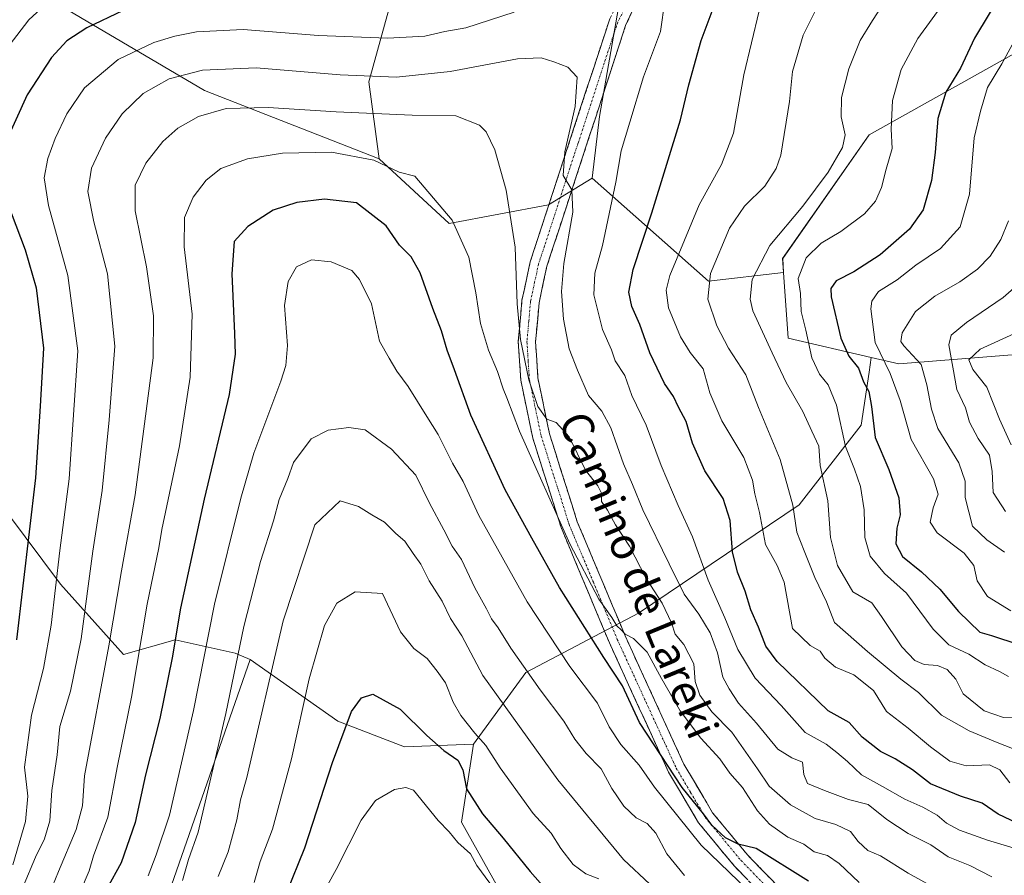
# Model space of a CAD drawing. Units: metres. Extents: x 638010 to 641466, y 4736753 to 4739136.
# Drawn here: x 639214 to 639465, y 4738763 to 4738981 of the extents above; entities that cross this region are included whole.
import ezdxf
from ezdxf.enums import TextEntityAlignment as Align

# ---------------------------------------------------------------- set-up
doc = ezdxf.new("R2010")
doc.units = ezdxf.units.M
doc.header["$MEASUREMENT"] = 0
doc.linetypes.add('TRAZO_Y_PUNTO', pattern=[1, 0.5, -0.25, 0, -0.25])
doc.linetypes.add('TRAZOSX2', pattern=[1.5, 1, -0.5])
for name, color, linetype, lineweight in [('Arbolado forestal CxS', 92, 'Continuous', 0), ('Camino', 19, 'TRAZOSX2', 0), ('Camino Cxs', 19, 'Continuous', 0), ('Camino eje', 19, 'TRAZO_Y_PUNTO', 0), ('Curva de nivel maestra', 36, 'Continuous', 30), ('Curva de nivel normal', 36, 'Continuous', 0), ('Matorral CxS', 135, 'Continuous', 0), ('Texto cartográfico', 19, 'Continuous', 0)]:
    doc.layers.add(name, color=color, linetype=linetype, lineweight=lineweight)
doc.styles.add('Arial', font='txt', dxfattribs={"height": 0.2})

# ---------------------------------------------------------------- blocks, each defined once
blk = doc.blocks.new('*U150')
at = {"layer": 'Arbolado forestal CxS', "color": 92, "linetype": 'Continuous', "lineweight": 0}
blk.add_polyline3d([(639323.68, 4738928.7, 820.32), (639305.91, 4738945.19, 820.41), (639303.27, 4738964.78, 812.47), (639309.43, 4738987.25, 801.36), (639314.11, 4738998.23, 796.46), (639328.14, 4739014, 791.1), (639363.34, 4739058.52, 786.09), (639380.55, 4739074.41, 788.34), (639409.67, 4739077.41, 797.03), (639433.03, 4739093.47, 791.06), (639434.26, 4739095.32, 790.3), (639551.37, 4739097.69, 801.76), (639550.41, 4739096.7, 801.73), (639527.72, 4739076.16, 802.56), (639450.36, 4739059.88, 799.39), (639430.39, 4739050.23, 800.37), (639372.57, 4738998.51, 805.65), (639366.76, 4738983.68, 806.86), (639361.97, 4738955.95, 807.33), (639360.12, 4738940.23, 806.56), (639348.93, 4738933.46, 810.61), (639323.68, 4738928.7, 820.32)], close=True, dxfattribs=at)
blk = doc.blocks.new('*U153')
at = {"layer": 'Arbolado forestal CxS', "color": 92, "linetype": 'Continuous', "lineweight": 0}
blk.add_polyline3d([(639494.6385, 4738897.5059, 743.7317), (639438.1445, 4738892.9637, 767.4545), (639431.0927, 4738894.6055, 771.2129), (639409.9349, 4738899.5307, 781.7406), (639408.7905, 4738916.2267, 780.4869), (639408.5455, 4738919.8087, 780.9277), (639430.5505, 4738951.2713, 781.2761), (639469.5149, 4738973.0997, 766.1761)], dxfattribs=at)
blk = doc.blocks.new('*U162')
at = {"layer": 'Arbolado forestal CxS', "color": 92, "linetype": 'Continuous', "lineweight": 0}
blk.add_polyline3d([(639431.09, 4738894.61, 771.21), (639438.14, 4738892.96, 767.45), (639494.64, 4738897.51, 743.73), (639498.6, 4738907.94, 743.76), (639527.94, 4738922.38, 738.44), (639559.81, 4738919.76, 738.7), (639598.27, 4738893.88, 720.18), (639625.21, 4738887.27, 714.08), (639644.92, 4738874.18, 709.37), (639660.91, 4738855.36, 706.96), (639688.22, 4738850.87, 705.74), (639703.17, 4738859.06, 706.24), (639756.89, 4738953.89, 715.68), (639809.29, 4739030.12, 729.69), (639811.24, 4739080.39, 745), (639820.73, 4739098.53, 747.02), (639838.67, 4739103.52, 743.57)], dxfattribs=at)
blk = doc.blocks.new('*U172')
at = {"layer": 'Arbolado forestal CxS', "color": 92, "linetype": 'Continuous', "lineweight": 0}
blk.add_polyline3d([(639551.37, 4739097.69, 801.76), (639550.41, 4739096.7, 801.73), (639527.72, 4739076.16, 802.56), (639450.36, 4739059.88, 799.39), (639430.39, 4739050.23, 800.37), (639372.57, 4738998.51, 805.65), (639366.76, 4738983.68, 806.86), (639361.97, 4738955.95, 807.33), (639360.12, 4738940.23, 806.56)], dxfattribs=at)
blk = doc.blocks.new('*U175')
at = {"layer": 'Arbolado forestal CxS', "color": 92, "linetype": 'Continuous', "lineweight": 0}
blk.add_polyline3d([(639431.09, 4738894.61, 771.21), (639438.14, 4738892.96, 767.45), (639494.64, 4738897.51, 743.73), (639498.6, 4738907.94, 743.76), (639527.94, 4738922.38, 738.44), (639559.81, 4738919.76, 738.7), (639598.27, 4738893.88, 720.18), (639625.21, 4738887.27, 714.08), (639644.92, 4738874.18, 709.37), (639660.91, 4738855.36, 706.96), (639688.22, 4738850.87, 705.74), (639703.17, 4738859.06, 706.24), (639756.89, 4738953.89, 715.68), (639809.29, 4739030.12, 729.69), (639811.24, 4739080.39, 745), (639820.73, 4739098.53, 747.02), (639838.67, 4739103.52, 743.57)], dxfattribs=at)
blk = doc.blocks.new('*U185')
at = {"layer": 'Matorral CxS', "color": 135, "linetype": 'Continuous', "lineweight": 0}
blk.add_polyline3d([(639551.37, 4739097.69, 801.76), (639550.41, 4739096.7, 801.73), (639527.72, 4739076.16, 802.56), (639450.36, 4739059.88, 799.39), (639430.39, 4739050.23, 800.37), (639372.57, 4738998.51, 805.65), (639366.76, 4738983.68, 806.86), (639361.97, 4738955.95, 807.33), (639360.12, 4738940.23, 806.56)], dxfattribs=at)
blk = doc.blocks.new('*U189')
at = {"layer": 'Curva de nivel normal', "color": 36, "linetype": 'Continuous', "lineweight": 0}
blk.add_polyline3d([(639468.28, 4738901.06, 755), (639458.8, 4738896.67, 755), (639455.95, 4738894.03, 755), (639456.9, 4738891.5, 755), (639460.47, 4738887.03, 755), (639463.68, 4738878.89, 755), (639466.7, 4738872.32, 755)], dxfattribs=at)
blk = doc.blocks.new('*U207')
at = {"layer": 'Curva de nivel normal', "color": 36, "linetype": 'Continuous', "lineweight": 0}
blk.add_polyline3d([(639466.01, 4738929.38, 765), (639464.1, 4738924.66, 765), (639461.34, 4738920.35, 765), (639458.1, 4738917.09, 765), (639453.67, 4738913.87, 765), (639447.26, 4738910.21, 765), (639442.34, 4738906.28, 765), (639438.95, 4738900.89, 765), (639438.65, 4738898.62, 765), (639439.4, 4738897.52, 765), (639443.77, 4738892.81, 765), (639445.25, 4738887.6, 765), (639446.41, 4738881.39, 765), (639447.99, 4738876.55, 765), (639453.34, 4738867.78, 765), (639454.99, 4738863.13, 765), (639454.99, 4738858.98, 765), (639456.84, 4738851.64, 765), (639460.5, 4738848.15, 765), (639464.98, 4738845.03, 765)], dxfattribs=at)
blk = doc.blocks.new('*U210')
at = {"layer": 'Curva de nivel normal', "color": 36, "linetype": 'Continuous', "lineweight": 0}
blk.add_polyline3d([(639417.51, 4738984.07, 790), (639413.8, 4738976.62, 790), (639411.05, 4738967.39, 790), (639410.32, 4738959.76, 790), (639408.06, 4738946.09, 790), (639406.91, 4738942.69, 790), (639404.02, 4738938.2, 790), (639398.86, 4738933.12, 790), (639395.05, 4738927.52, 790), (639390.18, 4738916, 790), (639389.47, 4738909.42, 790), (639391.79, 4738902.64, 790), (639394.8, 4738896.94, 790), (639399.22, 4738890.16, 790), (639402.38, 4738881.86, 790), (639407.94, 4738868.62, 790), (639411.13, 4738857.03, 790), (639412.15, 4738850.15, 790), (639414.05, 4738845.4, 790), (639416.73, 4738838.57, 790), (639419.74, 4738832.4, 790), (639421.72, 4738827.14, 790), (639430.1, 4738819.78, 790), (639438.58, 4738812.72, 790), (639443.1, 4738809.28, 790), (639449, 4738803.52, 790), (639455.98, 4738799.54, 790), (639463.15, 4738796.61, 790), (639466.99, 4738795.03, 790)], dxfattribs=at)
blk = doc.blocks.new('*U214')
at = {"layer": 'Curva de nivel normal', "color": 36, "linetype": 'Continuous', "lineweight": 0}
for points in [[(639402.56, 4738982.79, 795), (639398.71, 4738966.56, 795), (639396.06, 4738951.7, 795), (639392.96, 4738943.73, 795), (639387.31, 4738933.42, 795), (639379.88, 4738915.42, 795), (639378.92, 4738911.71, 795), (639379.49, 4738907.2, 795), (639382.56, 4738899.88, 795), (639385.05, 4738895.87, 795), (639388.3, 4738891.67, 795), (639390, 4738885.6, 795), (639393.08, 4738878.5, 795), (639398.7, 4738869.12, 795), (639400.89, 4738863.34, 795), (639401.44, 4738859.91, 795), (639402.69, 4738855.1, 795), (639404.19, 4738846.99, 795), (639407.14, 4738841.65, 795), (639408.89, 4738837.37, 795), (639411.07, 4738825.63, 795), (639415.54, 4738821.28, 795), (639418.06, 4738819.85, 795), (639419.27, 4738818.01, 795), (639422.02, 4738815.75, 795), (639426.66, 4738813.84, 795), (639431.63, 4738809.83, 795), (639434.97, 4738804.49, 795), (639440.51, 4738800.21, 795), (639446.2, 4738795.44, 795), (639451.12, 4738791.82, 795), (639455.22, 4738790.6, 795), (639461.17, 4738790.91, 795), (639463.81, 4738789.61, 795), (639466.38, 4738786.31, 795)], [(639209.78, 4738971.43, 795), (639216.74, 4738980.52, 795), (639224.86, 4738988.08, 795)]]:
    blk.add_polyline3d(points, dxfattribs=at)
blk = doc.blocks.new('*U219')
at = {"layer": 'Curva de nivel normal', "color": 36, "linetype": 'Continuous', "lineweight": 0}
blk.add_polyline3d([(639471.34, 4738915.72, 760), (639464.64, 4738909.85, 760), (639455.29, 4738903.46, 760), (639451.45, 4738900.31, 760), (639450.8, 4738897.85, 760), (639452.89, 4738886.42, 760), (639455.06, 4738881.76, 760), (639456.13, 4738878.09, 760), (639458.28, 4738874, 760), (639461.15, 4738869.69, 760), (639461.88, 4738865.55, 760), (639462.08, 4738860.18, 760), (639465.23, 4738855.41, 760)], dxfattribs=at)
blk = doc.blocks.new('*U224')
at = {"layer": 'Curva de nivel normal', "color": 36, "linetype": 'Continuous', "lineweight": 0}
blk.add_polyline3d([(639468.55, 4738977.17, 770), (639464.32, 4738969.32, 770), (639460.71, 4738963.28, 770), (639458.9, 4738957.32, 770), (639457.3, 4738950.47, 770), (639456.08, 4738936.2, 770), (639453.72, 4738927.87, 770), (639448.71, 4738922.37, 770), (639442.45, 4738918.09, 770), (639437.65, 4738914.34, 770), (639432.92, 4738911.4, 770), (639431.26, 4738908.92, 770), (639430.97, 4738907, 770), (639432.12, 4738898.42, 770), (639435.92, 4738890.48, 770), (639438.46, 4738883.61, 770), (639441.21, 4738873.72, 770), (639446.93, 4738863.74, 770), (639448.13, 4738859.83, 770), (639446.81, 4738856.35, 770), (639446.08, 4738852.64, 770), (639447.86, 4738849.97, 770), (639454.75, 4738844.78, 770), (639457.19, 4738841.66, 770), (639458.07, 4738837.75, 770), (639460.65, 4738833.74, 770), (639466.6, 4738830.08, 770)], dxfattribs=at)
blk = doc.blocks.new('*U226')
at = {"layer": 'Curva de nivel normal', "color": 36, "linetype": 'Continuous', "lineweight": 0}
blk.add_polyline3d([(639450.92, 4738986.85, 780), (639442.95, 4738975.8, 780), (639438.69, 4738967.89, 780), (639436.46, 4738959.97, 780), (639436.19, 4738952.73, 780), (639436.45, 4738947.81, 780), (639434.86, 4738942.56, 780), (639433.67, 4738937.85, 780), (639432.18, 4738934.34, 780), (639429.37, 4738931.12, 780), (639423.38, 4738926.64, 780), (639418.37, 4738923.7, 780), (639414.52, 4738919.99, 780), (639412.52, 4738914.69, 780), (639413.1, 4738910.9, 780), (639413.23, 4738906.33, 780), (639414.43, 4738901.5, 780), (639415.97, 4738894.52, 780), (639417.95, 4738890.34, 780), (639420.11, 4738887.66, 780), (639422.26, 4738882.42, 780), (639424.55, 4738871.92, 780), (639426.82, 4738866.14, 780), (639428.34, 4738861.77, 780), (639429.26, 4738855.77, 780), (639429.48, 4738848.78, 780), (639430.8, 4738844.01, 780), (639434.48, 4738839.58, 780), (639440.05, 4738834.57, 780), (639446.87, 4738825.4, 780), (639450.85, 4738821.48, 780), (639455.88, 4738819.08, 780), (639460.09, 4738816.37, 780), (639463.74, 4738814.62, 780), (639466.03, 4738813.36, 780)], dxfattribs=at)
blk = doc.blocks.new('*U230')
at = {"layer": 'Curva de nivel normal', "color": 36, "linetype": 'Continuous', "lineweight": 0}
blk.add_polyline3d([(639436.19, 4738987.75, 785), (639431.42, 4738980.38, 785), (639428.29, 4738975.28, 785), (639425.4, 4738968.05, 785), (639423.51, 4738960.76, 785), (639423.43, 4738955.86, 785), (639424.48, 4738951.3, 785), (639423.74, 4738948.05, 785), (639420.09, 4738941.78, 785), (639413.64, 4738933.12, 785), (639405.26, 4738923.13, 785), (639400.82, 4738914.46, 785), (639400.29, 4738909.43, 785), (639400.98, 4738906.48, 785), (639405.9, 4738895.73, 785), (639409.43, 4738888.26, 785), (639413.7, 4738880.86, 785), (639415.98, 4738875.81, 785), (639417.72, 4738872.03, 785), (639418.09, 4738867.1, 785), (639420.01, 4738858.1, 785), (639420.72, 4738848.75, 785), (639422.49, 4738841.64, 785), (639426.39, 4738834.91, 785), (639431.26, 4738832.1, 785), (639433.66, 4738828.68, 785), (639438.9, 4738820.89, 785), (639442.15, 4738817.42, 785), (639444.58, 4738816.42, 785), (639447.92, 4738816.16, 785), (639450.37, 4738815.12, 785), (639452.59, 4738812.66, 785), (639454.47, 4738808.99, 785), (639459.82, 4738804.66, 785), (639464.76, 4738802.94, 785), (639469.36, 4738802.88, 785)], dxfattribs=at)
blk = doc.blocks.new('*U234')
at = {"layer": 'Curva de nivel maestra', "color": 36, "linetype": 'Continuous', "lineweight": 30}
blk.add_polyline3d([(639464.86, 4738988.32, 775), (639457.38, 4738975.9, 775), (639453.76, 4738968.22, 775), (639450.09, 4738962.12, 775), (639448.03, 4738955.42, 775), (639447.39, 4738946.76, 775), (639446.39, 4738939.62, 775), (639444.27, 4738932.19, 775), (639440.84, 4738927.28, 775), (639433.37, 4738920.76, 775), (639426.66, 4738916.42, 775), (639422.16, 4738914.09, 775), (639420.82, 4738912.14, 775), (639420.88, 4738910, 775), (639423.31, 4738899.52, 775), (639425.41, 4738894.91, 775), (639427.82, 4738891.88, 775), (639429.1, 4738888.42, 775), (639430.48, 4738885.92, 775), (639431.18, 4738882.09, 775), (639432.12, 4738874.26, 775), (639435.6, 4738866.1, 775), (639438.08, 4738858.83, 775), (639438.42, 4738854.56, 775), (639437.62, 4738851.14, 775), (639437.32, 4738847.18, 775), (639439.03, 4738843.91, 775), (639443.86, 4738840.03, 775), (639448.52, 4738835.62, 775), (639453.33, 4738829.94, 775), (639458.71, 4738824.68, 775), (639461.66, 4738823.85, 775), (639468.61, 4738821.52, 775)], dxfattribs=at)

msp = doc.modelspace()

# ---------------------------------------------------------------- linework, layer by layer
at = {"layer": 'Arbolado forestal CxS', "color": 92, "linetype": 'Continuous', "lineweight": 0}
for points in [[(639164.26, 4739089.84, 721.67), (639434.26, 4739095.32, 790.3), (639433.03, 4739093.47, 791.06), (639409.67, 4739077.41, 797.03), (639380.55, 4739074.41, 788.34), (639363.34, 4739058.52, 786.09), (639328.14, 4739014, 791.1), (639314.11, 4738998.23, 796.46), (639309.43, 4738987.25, 801.36), (639303.27, 4738964.78, 812.47), (639305.91, 4738945.19, 820.41), (639261.41, 4738962.58, 814.31), (639208.77, 4738993.64, 790.17)], [(639434.26, 4739095.32, 790.3), (639433.03, 4739093.47, 791.06), (639409.67, 4739077.41, 797.03), (639380.55, 4739074.41, 788.34), (639363.34, 4739058.52, 786.09), (639328.14, 4739014, 791.1), (639314.11, 4738998.23, 796.46), (639309.43, 4738987.25, 801.36), (639303.27, 4738964.78, 812.47), (639305.91, 4738945.19, 820.41)], [(639434.26, 4739095.32, 790.3), (639433.03, 4739093.47, 791.06), (639409.67, 4739077.41, 797.03), (639380.55, 4739074.41, 788.34), (639363.34, 4739058.52, 786.09), (639328.14, 4739014, 791.1), (639314.11, 4738998.23, 796.46), (639309.43, 4738987.25, 801.36), (639303.27, 4738964.78, 812.47), (639305.91, 4738945.19, 820.41)], [(639305.91, 4738945.19, 820.41), (639261.41, 4738962.58, 814.31), (639208.77, 4738993.64, 790.17), (639142.13, 4739008.3, 759.97), (639141.06, 4739007.72, 759.5), (639126.15, 4739014.5, 751.23), (639096.01, 4739014.5, 738.13), (639071.51, 4739003.19, 728.01), (639048.91, 4738997.54, 719.78), (639022.53, 4738974.94, 706.26), (639001.81, 4738963.63, 694.35), (638992.46, 4738944.93, 685.38)], [(639305.91, 4738945.19, 820.41), (639261.41, 4738962.58, 814.31), (639208.77, 4738993.64, 790.17), (639142.13, 4739008.3, 759.97), (639141.06, 4739007.72, 759.5), (639126.15, 4739014.5, 751.23), (639096.01, 4739014.5, 738.13), (639071.51, 4739003.19, 728.01), (639048.91, 4738997.54, 719.78), (639022.53, 4738974.94, 706.26), (639001.81, 4738963.63, 694.35), (638992.46, 4738944.93, 685.38)], [(639208.77, 4738993.64, 790.17), (639261.41, 4738962.58, 814.31), (639305.91, 4738945.19, 820.41), (639323.68, 4738928.7, 820.32), (639348.93, 4738933.46, 810.61), (639360.12, 4738940.23, 806.56), (639389.69, 4738914.02, 788.73), (639408.79, 4738916.23, 780.49), (639409.93, 4738899.53, 781.74), (639431.09, 4738894.61, 771.21), (639430.54, 4738890.87, 772.98), (639428.56, 4738877.36, 775.27), (639412.79, 4738857.07, 788.25), (639371.87, 4738829.49, 818.66), (639343.19, 4738814.44, 835.11), (639329.89, 4738796.15, 846.55), (639312.32, 4738795.44, 852.61), (639312.32, 4738795.44, 852.61), (639295.38, 4738802.03, 850.55), (639273.03, 4738817.74, 838.64), (639269.28, 4738819.29, 836.32), (639253.99, 4738822.74, 826.85), (639240.82, 4738818.97, 819.32), (639224.83, 4738836.85, 807.58), (639202.25, 4738866.97, 791.25)], [(639632.13, 4738974.57, 735.32), (639575.49, 4738954.39, 754.09), (639556.79, 4738941.91, 750.45), (639514.71, 4738941.91, 745.09), (639502.24, 4738966.86, 756.09), (639469.51, 4738973.1, 766.18), (639430.55, 4738951.27, 781.28), (639408.55, 4738919.81, 780.93), (639408.79, 4738916.23, 780.49)], [(639305.91, 4738945.19, 820.41), (639323.68, 4738928.7, 820.32), (639348.93, 4738933.46, 810.61), (639360.12, 4738940.23, 806.56)], [(639305.91, 4738945.19, 820.41), (639323.68, 4738928.7, 820.32), (639348.93, 4738933.46, 810.61), (639360.12, 4738940.23, 806.56)], [(639360.12, 4738940.23, 806.56), (639389.69, 4738914.02, 788.73), (639408.79, 4738916.23, 780.49)], [(639408.79, 4738916.23, 780.49), (639409.93, 4738899.53, 781.74), (639431.09, 4738894.61, 771.21)], [(639408.79, 4738916.23, 780.49), (639409.93, 4738899.53, 781.74), (639431.09, 4738894.61, 771.21)], [(639273.03, 4738817.74, 838.64), (639269.28, 4738819.29, 836.32), (639253.99, 4738822.74, 826.85), (639240.82, 4738818.97, 819.32), (639224.83, 4738836.85, 807.58), (639202.25, 4738866.97, 791.25), (639185.32, 4738894.64, 779.74), (639168.39, 4738900.29, 767.99), (639150.92, 4738897.67, 755.29), (639149.57, 4738897.47, 753.88), (639093.98, 4738867.36, 721.83)], [(639273.03, 4738817.74, 838.64), (639269.28, 4738819.29, 836.32), (639253.99, 4738822.74, 826.85), (639240.82, 4738818.97, 819.32), (639224.83, 4738836.85, 807.58), (639202.25, 4738866.97, 791.25), (639185.32, 4738894.64, 779.74), (639168.39, 4738900.29, 767.99), (639150.92, 4738897.67, 755.29), (639149.57, 4738897.47, 753.88), (639093.98, 4738867.36, 721.83)], [(639340.43, 4738752.07, 855.39), (639326.81, 4738776.34, 853.34), (639329.89, 4738796.15, 846.55), (639343.19, 4738814.44, 835.11), (639371.87, 4738829.49, 818.66), (639412.79, 4738857.07, 788.25), (639428.56, 4738877.36, 775.27), (639430.54, 4738890.87, 772.98), (639431.09, 4738894.61, 771.21), (639438.14, 4738892.96, 767.45), (639494.64, 4738897.51, 743.73)], [(639431.09, 4738894.61, 771.21), (639430.54, 4738890.87, 772.98), (639428.56, 4738877.36, 775.27), (639412.79, 4738857.07, 788.25), (639371.87, 4738829.49, 818.66), (639343.19, 4738814.44, 835.11), (639329.89, 4738796.15, 846.55)], [(639431.09, 4738894.61, 771.21), (639430.54, 4738890.87, 772.98), (639428.56, 4738877.36, 775.27), (639412.79, 4738857.07, 788.25), (639371.87, 4738829.49, 818.66), (639343.19, 4738814.44, 835.11), (639329.89, 4738796.15, 846.55)], [(639273.03, 4738817.74, 838.64), (639253.05, 4738760.23, 835.89), (639245.32, 4738740.16, 837.18)], [(639273.03, 4738817.74, 838.64), (639253.05, 4738760.23, 835.89), (639245.32, 4738740.16, 837.18)], [(639253.05, 4738760.23, 835.89), (639273.03, 4738817.74, 838.64), (639295.38, 4738802.03, 850.55), (639312.32, 4738795.44, 852.61), (639329.89, 4738796.15, 846.55), (639326.81, 4738776.34, 853.34), (639340.43, 4738752.07, 855.39)], [(639273.03, 4738817.74, 838.64), (639295.38, 4738802.03, 850.55), (639312.32, 4738795.44, 852.61), (639329.89, 4738796.15, 846.55)], [(639273.03, 4738817.74, 838.64), (639295.38, 4738802.03, 850.55), (639312.32, 4738795.44, 852.61), (639329.89, 4738796.15, 846.55)], [(639329.89, 4738796.15, 846.55), (639326.81, 4738776.34, 853.34), (639340.43, 4738752.07, 855.39)], [(639329.89, 4738796.15, 846.55), (639326.81, 4738776.34, 853.34), (639340.43, 4738752.07, 855.39)]]:
    msp.add_polyline3d(points, dxfattribs=at)
msp.add_polyline3d([(639242.62, 4738733.16, 837.85), (639140.4, 4738781.43, 759.74), (639083.83, 4738832.68, 724.76), (639078.75, 4738849.64, 717.64), (639093.98, 4738867.36, 721.83), (639149.57, 4738897.47, 753.88), (639150.92, 4738897.67, 755.29), (639168.39, 4738900.29, 767.99), (639185.32, 4738894.64, 779.74), (639202.25, 4738866.97, 791.25), (639224.83, 4738836.85, 807.58), (639240.82, 4738818.97, 819.32), (639253.99, 4738822.74, 826.85), (639269.28, 4738819.29, 836.32), (639273.03, 4738817.74, 838.64), (639253.05, 4738760.23, 835.89), (639245.32, 4738740.16, 837.18), (639242.62, 4738733.16, 837.85)], close=True, dxfattribs=at)
at = {"layer": 'Camino', "color": 19, "linetype": 'TRAZOSX2', "lineweight": 0}
for points in [[(639426.66, 4738733.74), (639396.32, 4738765.06), (639387.13, 4738776.16), (639379.51, 4738789.06), (639364.47, 4738821.93), (639352.18, 4738851.28), (639344.98, 4738874.02), (639341.91, 4738888.78), (639341.29, 4738898.62), (639342.22, 4738909.14), (639344.32, 4738918.95), (639364.54, 4738980.79), (639367.72, 4738986.9), (639371.93, 4738994.44), (639374.95, 4738999.59), (639379.29, 4739004.51), (639398.12, 4739026.09), (639413.5, 4739042.87), (639419.08, 4739048.6), (639423.84, 4739052.22), (639428.45, 4739054.55), (639434.04, 4739056.71), (639459.88, 4739064.34), (639473.6, 4739067.81)], [(639474.23, 4739065.15), (639460.6, 4739061.7), (639434.92, 4739054.12), (639429.56, 4739052.05), (639425.3, 4739049.89), (639420.9, 4739046.55), (639415.49, 4739040.99), (639400.15, 4739024.27), (639381.35, 4739002.71), (639377.52, 4738998.06), (639374.99, 4738993.04), (639368.6, 4738979.08), (639348.56, 4738917.81), (639346.56, 4738908.49), (639345.69, 4738898.57), (639346.26, 4738889.37), (639349.23, 4738875.13), (639356.3, 4738852.79), (639368.48, 4738823.69), (639383.4, 4738791.09), (639390.72, 4738778.69), (639399.59, 4738767.98), (639429.6, 4738737.01)]]:
    msp.add_lwpolyline(points, dxfattribs=at)
at = {"layer": 'Camino Cxs', "color": 19, "linetype": 'Continuous', "lineweight": 0}
for points in [[(639370.2, 4738982.57, 806.53), (639368.6, 4738979.08, 806.87), (639367.06, 4738974.37, 807.29), (639365.52, 4738969.65, 807.75), (639363.98, 4738964.94, 807.95), (639362.43, 4738960.23, 808.18), (639360.89, 4738955.51, 808.72), (639359.35, 4738950.8, 808.91), (639357.81, 4738946.09, 809.05), (639356.27, 4738941.38, 809.61), (639354.73, 4738936.66, 809.8), (639353.18, 4738931.95, 810.06), (639351.64, 4738927.24, 810.76), (639350.1, 4738922.52, 811.13), (639348.56, 4738917.81, 811.41), (639347.56, 4738913.15, 811.72), (639346.56, 4738908.49, 812.28), (639346.13, 4738903.53, 812.76), (639345.69, 4738898.57, 813.33), (639345.98, 4738893.97, 813.67), (639346.26, 4738889.37, 814.07), (639347.25, 4738884.62, 814.34), (639348.24, 4738879.88, 814.86), (639349.23, 4738875.13, 815.59), (639350.64, 4738870.66, 815.95), (639352.06, 4738866.19, 815.96), (639353.47, 4738861.73, 816.4), (639354.89, 4738857.26, 817.09), (639356.3, 4738852.79, 817.29), (639358.04, 4738848.63, 817.56), (639359.78, 4738844.48, 818.17), (639361.52, 4738840.32, 818.45), (639363.26, 4738836.16, 819.09), (639365, 4738832, 819.66), (639366.74, 4738827.85, 819.63), (639368.48, 4738823.69, 820.15), (639370.35, 4738819.62, 820.6), (639372.21, 4738815.54, 820.51), (639374.08, 4738811.47, 820.94), (639375.94, 4738807.39, 821.23), (639377.81, 4738803.32, 821.44), (639379.67, 4738799.24, 821.85), (639381.54, 4738795.17, 822.29), (639383.4, 4738791.09, 822.85), (639385.84, 4738786.96, 823.37), (639388.28, 4738782.82, 823.67), (639390.72, 4738778.69, 824.26), (639393.68, 4738775.12, 824.56), (639396.63, 4738771.55, 824.77), (639399.59, 4738767.98, 825.42), (639402.92, 4738764.54, 825.7), (639406.26, 4738761.1, 826.36)], [(639399.69, 4738761.58, 828.07), (639396.32, 4738765.06, 827.66), (639393.26, 4738768.76, 826.94), (639390.19, 4738772.46, 826.7), (639387.13, 4738776.16, 826.72), (639384.59, 4738780.46, 826.24), (639382.05, 4738784.76, 826.3), (639379.51, 4738789.06, 825.21), (639377.63, 4738793.17, 825.03), (639375.75, 4738797.28, 823.52), (639373.87, 4738801.39, 823.37), (639371.99, 4738805.5, 822.7), (639370.11, 4738809.6, 823.1), (639368.23, 4738813.71, 823.59), (639366.35, 4738817.82, 822.8), (639364.47, 4738821.93, 822.39), (639362.71, 4738826.12, 822.32), (639360.96, 4738830.32, 821.82), (639359.2, 4738834.51, 821.15), (639357.45, 4738838.7, 820.92), (639355.69, 4738842.89, 819.68), (639353.94, 4738847.09, 819.86), (639352.18, 4738851.28, 819.86), (639350.74, 4738855.83, 818.99), (639349.3, 4738860.38, 818.65), (639347.86, 4738864.92, 818.54), (639346.42, 4738869.47, 817.65), (639344.98, 4738874.02, 817.52), (639344.21, 4738877.71, 817.17), (639343.45, 4738881.4, 817.11), (639342.68, 4738885.09, 816.93), (639341.91, 4738888.78, 816.42), (639341.6, 4738893.7, 815.49), (639341.29, 4738898.62, 814.9), (639341.6, 4738902.13, 814.38), (639341.91, 4738905.63, 813.93), (639342.22, 4738909.14, 813.62), (639342.92, 4738912.41, 813.71), (639343.62, 4738915.68, 813.39), (639344.32, 4738918.95, 812.87), (639345.76, 4738923.37, 811.79), (639347.21, 4738927.78, 811.17), (639348.65, 4738932.2, 811.21), (639350.1, 4738936.62, 810.81), (639351.54, 4738941.04, 810.11), (639352.99, 4738945.45, 810.06), (639354.43, 4738949.87, 809.92), (639355.87, 4738954.29, 809.43), (639357.32, 4738958.7, 809.35), (639358.76, 4738963.12, 809.39), (639360.21, 4738967.54, 808.55), (639361.65, 4738971.96, 808.05), (639363.1, 4738976.37, 807.58), (639364.54, 4738980.79, 807.02)]]:
    msp.add_polyline3d(points, dxfattribs=at)
at = {"layer": 'Camino eje', "color": 19, "linetype": 'TRAZO_Y_PUNTO', "lineweight": 0}
msp.add_lwpolyline([(639368.16, 4738982.99), (639366.57, 4738979.94), (639356.46, 4738949.02), (639346.44, 4738918.38), (639345.44, 4738913.72), (639344.39, 4738908.82), (639343.96, 4738903.86), (639343.49, 4738898.6), (639343.8, 4738893.68), (639344.09, 4738889.08), (639345.62, 4738881.7), (639347.11, 4738874.58), (639354.24, 4738852.04), (639360.39, 4738837.36), (639366.48, 4738822.81), (639381.46, 4738790.08), (639385.12, 4738783.88), (639388.93, 4738777.43), (639397.96, 4738766.52), (639412.96, 4738751.04)], dxfattribs=at)
at = {"layer": 'Curva de nivel maestra', "color": 36, "linetype": 'Continuous', "lineweight": 30}
for points in [[(639470.02, 4738775.22, 800), (639463.4, 4738778.34, 800), (639459.31, 4738781.16, 800), (639453.84, 4738782.88, 800), (639446.14, 4738786.08, 800), (639441.55, 4738789.59, 800), (639437.21, 4738792.39, 800), (639433.41, 4738794.25, 800), (639428.74, 4738797.92, 800), (639425.48, 4738801.65, 800), (639420.09, 4738804.66, 800), (639407.19, 4738817.19, 800), (639404.27, 4738821.13, 800), (639402.36, 4738825.95, 800), (639400.48, 4738830.32, 800), (639399.04, 4738835.12, 800), (639397.02, 4738839.94, 800), (639395.82, 4738845.1, 800), (639395.22, 4738853.1, 800), (639393.45, 4738858.72, 800), (639388.76, 4738865.73, 800), (639385.59, 4738872.8, 800), (639384.01, 4738878.33, 800), (639382.06, 4738881.97, 800), (639380.76, 4738884.67, 800), (639378.51, 4738888, 800), (639374.71, 4738895.77, 800), (639372.2, 4738902.95, 800), (639370.15, 4738907.54, 800), (639369.37, 4738911.2, 800), (639370.55, 4738917.02, 800), (639375.29, 4738931.37, 800), (639382.59, 4738955.09, 800), (639384.65, 4738963.96, 800), (639387.8, 4738975.24, 800), (639392.11, 4738986.87, 800)], [(639240.75, 4738982.89, 800), (639231.47, 4738978.49, 800), (639226.4, 4738975.21, 800), (639222.52, 4738970.96, 800), (639216.36, 4738961.42, 800), (639210.98, 4738949.62, 800)], [(639211.04, 4738934.52, 800), (639215.85, 4738922, 800), (639218.65, 4738912.31, 800), (639220.47, 4738896.98, 800), (639219.61, 4738882.18, 800), (639218.43, 4738863.95, 800), (639213.63, 4738822.71, 800)], [(639415.1, 4738761.28, 825), (639401.78, 4738769.62, 825), (639397.25, 4738770.72, 825), (639393.97, 4738772.31, 825), (639390.52, 4738775.55, 825), (639388.39, 4738778.39, 825), (639383.01, 4738785.1, 825), (639372.1, 4738801.71, 825), (639367.8, 4738811.02, 825), (639363.07, 4738818.25, 825), (639351.77, 4738836, 825), (639344.71, 4738848.56, 825), (639337.97, 4738860.87, 825), (639329.22, 4738879.94, 825), (639325.06, 4738891.46, 825), (639323.16, 4738896.44, 825), (639321.72, 4738901.4, 825), (639319.54, 4738907.02, 825), (639316.32, 4738916.16, 825), (639314, 4738920.22, 825), (639311.05, 4738923.22, 825), (639307.64, 4738928.12, 825), (639300.1, 4738933.92, 825), (639291.94, 4738934.88, 825), (639284.94, 4738934.05, 825), (639278.94, 4738932.05, 825), (639272.43, 4738927.89, 825), (639268.97, 4738924.09, 825), (639268.36, 4738915.84, 825), (639269.1, 4738900.72, 825), (639269.21, 4738895.41, 825), (639267.71, 4738885.2, 825), (639261.33, 4738858.53, 825), (639255.34, 4738830.75, 825), (639253.23, 4738818.12, 825), (639250.08, 4738802.69, 825), (639246.43, 4738788.39, 825), (639243.82, 4738776.18, 825), (639240.25, 4738765.94, 825), (639236.6, 4738759.31, 825)], [(639282.32, 4738758.19, 850), (639286.97, 4738769.76, 850), (639294, 4738791.51, 850), (639298.85, 4738804.43, 850), (639301.36, 4738807.96, 850), (639304.25, 4738808.91, 850), (639311.23, 4738805.06, 850), (639318.01, 4738798.36, 850), (639322.35, 4738794.51, 850), (639325.9, 4738792.12, 850), (639327.16, 4738789.61, 850), (639328.13, 4738784.79, 850), (639332.21, 4738778.39, 850), (639337.42, 4738772.26, 850), (639344.32, 4738763.7, 850), (639351.95, 4738755.06, 850)]]:
    msp.add_polyline3d(points, dxfattribs=at)
at = {"layer": 'Curva de nivel normal', "color": 36, "linetype": 'Continuous', "lineweight": 0}
for points in [[(639469.17, 4738769.16, 805), (639460.66, 4738771.75, 805), (639453.52, 4738774.29, 805), (639450.22, 4738776.08, 805), (639447.84, 4738778.1, 805), (639444.24, 4738780.1, 805), (639439.61, 4738782.13, 805), (639433.91, 4738785.42, 805), (639428.64, 4738788.36, 805), (639425.08, 4738791.74, 805), (639422.3, 4738794.01, 805), (639419.63, 4738796.14, 805), (639414.26, 4738799.1, 805), (639408.17, 4738806.01, 805), (639401.53, 4738812.93, 805), (639397.11, 4738820.22, 805), (639393.8, 4738828.3, 805), (639389.59, 4738837.91, 805), (639385.64, 4738848.96, 805), (639381.95, 4738856.91, 805), (639377.61, 4738867.12, 805), (639373.82, 4738877.32, 805), (639370.18, 4738884.91, 805), (639368.4, 4738889.97, 805), (639365.97, 4738893.76, 805), (639364.97, 4738896.51, 805), (639362.73, 4738901.7, 805), (639360.47, 4738910.57, 805), (639360.76, 4738916.02, 805), (639362.7, 4738923.09, 805), (639366.09, 4738939.22, 805), (639367.45, 4738947.19, 805), (639369.7, 4738954.45, 805), (639373.18, 4738966.01, 805), (639377.5, 4738977.58, 805), (639378.57, 4738985.39, 805)], [(639340.26, 4738982.49, 805), (639327.93, 4738978.47, 805), (639322.6, 4738977.59, 805), (639317.53, 4738976.36, 805), (639308.02, 4738975.85, 805), (639290.42, 4738976.58, 805), (639271.3, 4738978.11, 805), (639259.43, 4738977.5, 805), (639253.85, 4738976.42, 805), (639248.56, 4738974.79, 805), (639239.47, 4738970.44, 805), (639230.94, 4738963.24, 805), (639226.42, 4738956.61, 805), (639223.41, 4738950.37, 805), (639221.57, 4738945.2, 805), (639220.66, 4738940.28, 805), (639221.71, 4738933.28, 805), (639226.7, 4738915.46, 805), (639229.17, 4738896.32, 805), (639226.98, 4738863.68, 805), (639224.64, 4738845.43, 805), (639222.4, 4738826.43, 805), (639220.46, 4738815.43, 805), (639217.46, 4738803.54, 805), (639215.61, 4738790.27, 805), (639216.46, 4738782.9, 805), (639215.9, 4738776.43, 805), (639212.66, 4738765.47, 805)], [(639461.77, 4738762.42, 810), (639456.21, 4738765.25, 810), (639450.68, 4738767.46, 810), (639446.29, 4738770.5, 810), (639440.46, 4738773.4, 810), (639435.03, 4738776.97, 810), (639430.28, 4738780.76, 810), (639425.34, 4738782.09, 810), (639419.2, 4738784.38, 810), (639414.87, 4738786.14, 810), (639413.9, 4738788.42, 810), (639413.61, 4738791.54, 810), (639410.84, 4738792.68, 810), (639407.32, 4738794.92, 810), (639401.9, 4738801.48, 810), (639397.35, 4738806.62, 810), (639394.93, 4738810.27, 810), (639393.35, 4738813.17, 810), (639391.99, 4738819.39, 810), (639390.1, 4738824.52, 810), (639387.21, 4738829.28, 810), (639383.52, 4738834.3, 810), (639379.66, 4738842.1, 810), (639372.93, 4738855.81, 810), (639370.33, 4738862.29, 810), (639368.04, 4738867.54, 810), (639364.86, 4738876.69, 810), (639362.56, 4738880.95, 810), (639359.12, 4738884.88, 810), (639356.32, 4738891.4, 810), (639354.25, 4738896.82, 810), (639352.8, 4738904.32, 810), (639352.24, 4738911.4, 810), (639352.9, 4738918.48, 810), (639355.13, 4738931.62, 810), (639354.88, 4738937.3, 810), (639352.72, 4738940.91, 810), (639353.12, 4738946.96, 810), (639355.75, 4738958.51, 810), (639356.26, 4738965.95, 810), (639353.9, 4738968.49, 810), (639350.31, 4738969.81, 810), (639347.1, 4738970.83, 810), (639341.08, 4738970.59, 810), (639323.94, 4738967.37, 810), (639310.28, 4738965.96, 810), (639295.98, 4738966.54, 810), (639274.61, 4738968.28, 810), (639260.94, 4738967.71, 810), (639252.49, 4738965.52, 810), (639245.83, 4738961.79, 810), (639240.49, 4738956.58, 810), (639236.25, 4738950.4, 810), (639232.7, 4738942.74, 810), (639231.73, 4738936.82, 810), (639233.26, 4738929.08, 810), (639236.78, 4738915.84, 810), (639238.66, 4738897.48, 810), (639237.21, 4738878.7, 810), (639235.39, 4738860.73, 810), (639233.02, 4738845.31, 810), (639230.02, 4738822.98, 810), (639227.33, 4738809.62, 810), (639224.61, 4738800.66, 810), (639223.91, 4738793.47, 810), (639222.57, 4738784.4, 810), (639222.05, 4738776.62, 810), (639220.77, 4738772.02, 810), (639218.4, 4738767.42, 810), (639215.3, 4738759.95, 810)], [(639450.89, 4738757.55, 815), (639440.5, 4738763.34, 815), (639433.45, 4738767.72, 815), (639430.21, 4738769.08, 815), (639427.77, 4738771.37, 815), (639425.8, 4738773.94, 815), (639422.05, 4738775.7, 815), (639416.79, 4738777.25, 815), (639410.56, 4738780.74, 815), (639405.13, 4738785.44, 815), (639402.16, 4738789.88, 815), (639395.6, 4738799.24, 815), (639390.54, 4738804.35, 815), (639387.44, 4738808.6, 815), (639386.3, 4738812.14, 815), (639385.93, 4738816.62, 815), (639383.37, 4738821.49, 815), (639381.21, 4738824.17, 815), (639380.29, 4738827.03, 815), (639377.89, 4738832.08, 815), (639373.78, 4738838.29, 815), (639369.59, 4738846.53, 815), (639366.04, 4738851.98, 815), (639363.99, 4738855.73, 815), (639362.49, 4738857.97, 815), (639362.44, 4738860.01, 815), (639361.5, 4738861.94, 815), (639358.42, 4738865.92, 815), (639354.23, 4738874.39, 815), (639350.88, 4738878.05, 815), (639348.51, 4738878.92, 815), (639346.27, 4738882.08, 815), (639343.99, 4738888.86, 815), (639341.84, 4738899.15, 815), (639340.96, 4738908.24, 815), (639340.47, 4738922.64, 815), (639338.2, 4738937.2, 815), (639335.33, 4738947.44, 815), (639333.07, 4738952, 815), (639331.4, 4738953.71, 815), (639325.43, 4738956.09, 815), (639314.26, 4738956.27, 815), (639294.98, 4738957.11, 815), (639277.64, 4738958.21, 815), (639266.98, 4738957.96, 815), (639259.91, 4738955.92, 815), (639254.65, 4738952.92, 815), (639250.82, 4738949.55, 815), (639246.52, 4738944.09, 815), (639243.82, 4738938.42, 815), (639243.79, 4738931.89, 815), (639246.67, 4738917.7, 815), (639248.45, 4738905.16, 815), (639248.42, 4738894.49, 815), (639243.76, 4738859.66, 815), (639240.32, 4738840.3, 815), (639237.12, 4738821.15, 815), (639230.87, 4738788.1, 815), (639230.39, 4738780.43, 815), (639228.81, 4738774.43, 815), (639224.25, 4738763.77, 815), (639222.04, 4738758.11, 815)], [(639428, 4738760.92, 820), (639422.93, 4738765.77, 820), (639419.93, 4738767.78, 820), (639416.59, 4738768.71, 820), (639413.9, 4738770.68, 820), (639409.88, 4738772.46, 820), (639405.22, 4738775.77, 820), (639402.11, 4738779.21, 820), (639398.32, 4738785.16, 820), (639395.08, 4738788.76, 820), (639392.54, 4738792.41, 820), (639387.7, 4738797.72, 820), (639382.5, 4738804.67, 820), (639377.7, 4738812.9, 820), (639374.11, 4738819.61, 820), (639370.59, 4738823.07, 820), (639368.48, 4738824.16, 820), (639367.45, 4738825.27, 820), (639366.32, 4738826.27, 820), (639365.12, 4738828.41, 820), (639361.79, 4738833.08, 820), (639354.38, 4738847.16, 820), (639341.58, 4738875.83, 820), (639338.38, 4738884.3, 820), (639337.4, 4738886.62, 820), (639336.01, 4738891, 820), (639333.68, 4738896.42, 820), (639331.64, 4738903.24, 820), (639330.52, 4738911.02, 820), (639328.66, 4738920.15, 820), (639324.44, 4738929.56, 820), (639314.96, 4738940.78, 820), (639310.94, 4738941.78, 820), (639304.49, 4738944.85, 820), (639293.79, 4738946.87, 820), (639281.27, 4738946.6, 820), (639272.36, 4738945.18, 820), (639265.61, 4738942.69, 820), (639261.88, 4738939.76, 820), (639258.52, 4738935.4, 820), (639256.32, 4738930.24, 820), (639256.23, 4738922.76, 820), (639258.28, 4738905.6, 820), (639257.77, 4738889.56, 820), (639255.05, 4738872.09, 820), (639250.59, 4738850.77, 820), (639249.78, 4738846.1, 820), (639246.86, 4738831.77, 820), (639242.87, 4738808.1, 820), (639239.31, 4738790.64, 820), (639236.88, 4738777.6, 820), (639233.19, 4738767.69, 820), (639232.1, 4738763.93, 820), (639229.92, 4738758.75, 820)], [(639402.08, 4738756.7, 830), (639387.83, 4738770.44, 830), (639375.96, 4738785.21, 830), (639372.03, 4738790.79, 830), (639367.36, 4738796.1, 830), (639364.43, 4738800.6, 830), (639361.43, 4738806.6, 830), (639354.41, 4738815.96, 830), (639343.5, 4738832.39, 830), (639331.26, 4738854.35, 830), (639327.29, 4738863.01, 830), (639324.53, 4738867.7, 830), (639320.9, 4738874.98, 830), (639317.98, 4738879.53, 830), (639313.29, 4738887.19, 830), (639310.41, 4738891.14, 830), (639308.44, 4738894.4, 830), (639305.96, 4738898.78, 830), (639303.93, 4738908.25, 830), (639300.91, 4738914.45, 830), (639298.92, 4738916.74, 830), (639293.66, 4738918.94, 830), (639288.66, 4738919.47, 830), (639284.88, 4738917.69, 830), (639282.72, 4738913.93, 830), (639281.78, 4738907.78, 830), (639282.56, 4738897.63, 830), (639282.12, 4738892.51, 830), (639280.84, 4738888.58, 830), (639273.96, 4738870.19, 830), (639270.7, 4738858.74, 830), (639263.98, 4738831.76, 830), (639258.61, 4738804.69, 830), (639252.54, 4738778.11, 830), (639249.14, 4738768.02, 830), (639247.11, 4738762.66, 830)], [(639383.61, 4738762.72, 835), (639379.1, 4738768.28, 835), (639376.31, 4738773.49, 835), (639374.1, 4738775.97, 835), (639371.26, 4738777.44, 835), (639368.16, 4738780.34, 835), (639365.12, 4738784.88, 835), (639362.34, 4738789.84, 835), (639358.54, 4738793.82, 835), (639355.65, 4738797.45, 835), (639352.85, 4738802.03, 835), (639346.82, 4738810, 835), (639339.39, 4738820.6, 835), (639336.15, 4738825.76, 835), (639334.44, 4738828.07, 835), (639333.17, 4738830.62, 835), (639330.21, 4738835.92, 835), (639326.82, 4738843.19, 835), (639324.46, 4738846.53, 835), (639322.35, 4738850.72, 835), (639318.7, 4738857.54, 835), (639315.2, 4738864.64, 835), (639309.04, 4738871.29, 835), (639302.32, 4738876.14, 835), (639298.17, 4738876.78, 835), (639292.91, 4738876.07, 835), (639288.6, 4738873.84, 835), (639284.06, 4738867.83, 835), (639282.61, 4738863.77, 835), (639280.48, 4738858.43, 835), (639278.98, 4738853.04, 835), (639275.73, 4738842.69, 835), (639271.44, 4738826.12, 835), (639266.88, 4738803.95, 835), (639259.86, 4738773.77, 835), (639257.4, 4738766.77, 835), (639255.87, 4738761.44, 835)], [(639374.74, 4738760.52, 840), (639368.05, 4738766.77, 840), (639351.31, 4738787.06, 840), (639332.3, 4738813.61, 840), (639326.89, 4738823.77, 840), (639324.06, 4738828.13, 840), (639321.94, 4738832.53, 840), (639318.58, 4738837.74, 840), (639316.5, 4738842, 840), (639314.54, 4738844.71, 840), (639312.43, 4738847.8, 840), (639310.14, 4738849.79, 840), (639307.22, 4738852.68, 840), (639303.98, 4738854.54, 840), (639300.64, 4738856.63, 840), (639295.99, 4738858.1, 840), (639289.48, 4738851.97, 840), (639281.42, 4738827.58, 840), (639272.2, 4738787.67, 840), (639270.58, 4738781.98, 840), (639269.65, 4738776.93, 840), (639267.49, 4738768.72, 840), (639264.94, 4738762.44, 840)], [(639361.78, 4738761.86, 845), (639358.44, 4738763.18, 845), (639355.23, 4738765.55, 845), (639352.08, 4738769.58, 845), (639349.67, 4738773.54, 845), (639345.04, 4738778.5, 845), (639336.7, 4738790.13, 845), (639333, 4738795.81, 845), (639330.22, 4738798.95, 845), (639326.64, 4738803.48, 845), (639324.7, 4738806.85, 845), (639322.74, 4738811.81, 845), (639320.6, 4738814.76, 845), (639318.1, 4738817.94, 845), (639314.72, 4738820.55, 845), (639311.34, 4738824.71, 845), (639306.7, 4738834.53, 845), (639299.8, 4738834.91, 845), (639295.1, 4738832.03, 845), (639291.94, 4738826.39, 845), (639288.1, 4738812.76, 845), (639283.55, 4738792.46, 845), (639278.77, 4738774.53, 845), (639275.62, 4738766.26, 845), (639274.05, 4738760.96, 845)], [(639334.05, 4738760.74, 855), (639330.7, 4738765.29, 855), (639329.12, 4738768.25, 855), (639325.9, 4738771.14, 855), (639323.68, 4738773.85, 855), (639320.92, 4738776.75, 855), (639314.59, 4738784.42, 855), (639312.64, 4738785.11, 855), (639309.77, 4738784.61, 855), (639304.94, 4738781.78, 855), (639301.27, 4738776.78, 855), (639294.94, 4738764.23, 855), (639290.93, 4738757.02, 855)]]:
    msp.add_polyline3d(points, dxfattribs=at)
at = {"layer": 'Matorral CxS', "color": 135, "linetype": 'Continuous', "lineweight": 0}
for points in [[(639469.51, 4738973.1, 766.18), (639430.55, 4738951.27, 781.28), (639408.55, 4738919.81, 780.93), (639408.79, 4738916.23, 780.49), (639389.69, 4738914.02, 788.73), (639389.69, 4738914.02, 788.73), (639360.12, 4738940.23, 806.56), (639361.97, 4738955.95, 807.33), (639366.76, 4738983.68, 806.86), (639372.57, 4738998.51, 805.65), (639430.39, 4739050.23, 800.37), (639450.36, 4739059.88, 799.39), (639527.72, 4739076.16, 802.56)], [(639632.13, 4738974.57, 735.32), (639575.49, 4738954.39, 754.09), (639556.79, 4738941.91, 750.45), (639514.71, 4738941.91, 745.09), (639502.24, 4738966.86, 756.09), (639469.51, 4738973.1, 766.18), (639430.55, 4738951.27, 781.28), (639408.55, 4738919.81, 780.93), (639408.79, 4738916.23, 780.49)], [(639360.12, 4738940.23, 806.56), (639389.69, 4738914.02, 788.73), (639408.79, 4738916.23, 780.49)]]:
    msp.add_polyline3d(points, dxfattribs=at)

# ---------------------------------------------------------------- block references
at = {"layer": 'Arbolado forestal CxS', "color": 92, "linetype": 'Continuous', "lineweight": 0}
for name in ['*U150', '*U153', '*U162', '*U175', '*U172']:
    msp.add_blockref(name, (0, 0), dxfattribs=at)
at = {"layer": 'Curva de nivel maestra', "color": 36, "linetype": 'Continuous', "lineweight": 30}
msp.add_blockref('*U234', (0, 0), dxfattribs=at)
at = {"layer": 'Curva de nivel normal', "color": 36, "linetype": 'Continuous', "lineweight": 0}
for name in ['*U224', '*U207', '*U219', '*U189', '*U230', '*U226', '*U214', '*U210']:
    msp.add_blockref(name, (0, 0), dxfattribs=at)
at = {"layer": 'Matorral CxS', "color": 135, "linetype": 'Continuous', "lineweight": 0}
msp.add_blockref('*U185', (0, 0), dxfattribs=at)

# ---------------------------------------------------------------- texts
at = {"layer": 'Texto cartográfico', "color": 19, "linetype": 'Continuous', "lineweight": 0, "style": 'Arial'}
msp.add_text('Camino de Lareki', height=8, rotation=-67.6102, dxfattribs=at).set_placement((639371.94, 4738839.19), align=Align.MIDDLE_CENTER)

doc.saveas('drawing.dxf')
